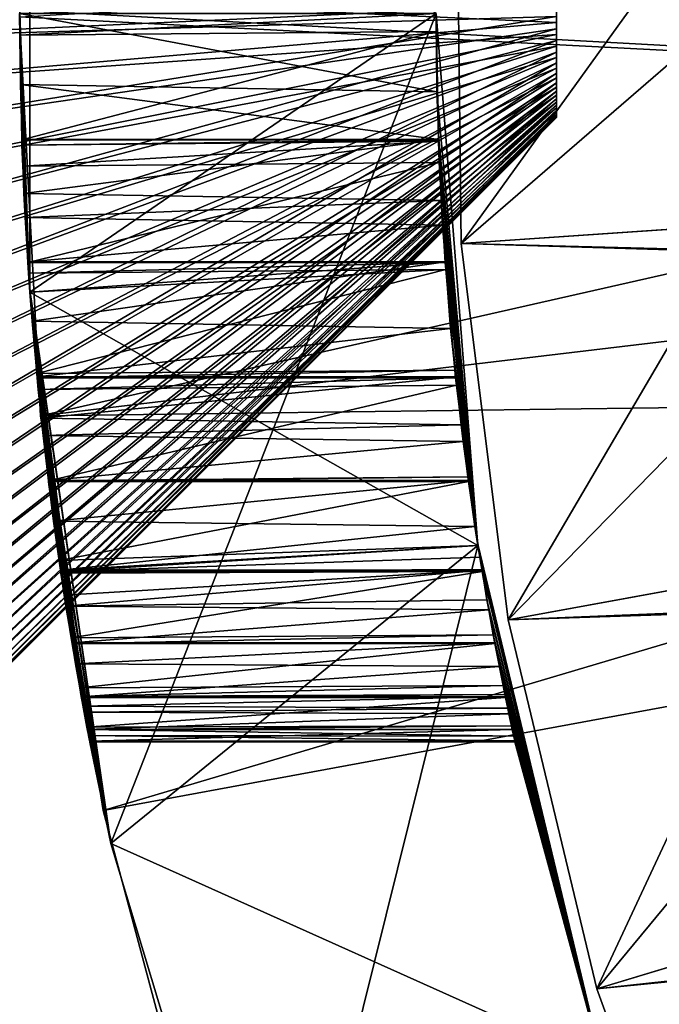
# Model space of a CAD drawing. Extents: x -842 to -392, y -810 to 695.
# Drawn here: x -833 to -831, y -601 to -598 of the extents above; entities that cross this region are included whole.
import ezdxf

# ---------------------------------------------------------------- set-up
doc = ezdxf.new("R2010")
doc.units = 0
doc.header["$MEASUREMENT"] = 0

msp = doc.modelspace()

# ---------------------------------------------------------------- linework, layer by layer
for points in [[(-804.066284, 693.02124), (-839.066345, 693.02124), (-804.066284, -808.978699)], [(-804.066284, -808.978699), (-839.066345, 693.02124), (-839.066345, -808.978699)], [(-839.066345, 693.02124, -30), (-804.066284, 693.02124, -30), (-839.066345, -808.978699, -30)], [(-839.066345, -808.978699, -30), (-804.066284, 693.02124, -30), (-804.066284, -808.978699, -30)], [(-839.066345, 693.02124, -1.5), (-804.066284, 693.02124, -1.5), (-839.066345, -808.978699, -1.5)], [(-839.066345, -808.978699, -1.5), (-804.066284, 693.02124, -1.5), (-804.066284, -808.978699, -1.5)], [(-804.066284, 693.02124, -28.5), (-839.066345, 693.02124, -28.5), (-804.066284, -808.978699, -28.5)], [(-804.066284, -808.978699, -28.5), (-839.066345, 693.02124, -28.5), (-839.066345, -808.978699, -28.5)], [(-825.801025, -598.839111, -88), (-832.506042, -597.318909, -88), (-832.566345, -598.468689, -88)], [(-825.801025, -598.118286, -88), (-832.506042, -597.318909, -88), (-825.801025, -598.839111, -88)], [(-832.536987, -597.675781, -35), (-832.565613, -598.478882, -37.903824), (-832.536987, -599.281677, -35)], [(-831.366333, -598.478699, -35), (-832.536987, -597.675781, -35), (-832.536987, -599.281677, -35)], [(-831.293762, -599.141296, -44.676174), (-830.557068, -598.118469, -42), (-831.306824, -598.048035, -44.676174)], [(-831.306824, -598.048035, -44.676174), (-830.151794, -598.153564, -45), (-831.293762, -599.141296, -44.676174)], [(-825.801025, -598.118286, -90), (-832.506042, -599.63855, -90), (-832.566345, -598.488708, -90)], [(-825.801025, -598.839111, -90), (-832.506042, -599.63855, -90), (-825.801025, -598.118286, -90)], [(-831.293762, -599.141296, -44.676174), (-830.545532, -599.090332, -42), (-830.557068, -598.118469, -42)], [(-831.293762, -599.141296, -44.676174), (-830.151794, -598.153564, -45), (-830.140991, -599.062805, -45)], [(-833.218811, -598.26355, -42.490723), (-831.01886, -598.452881, -40.298885), (-833.218811, -598.554138, -42.498863)], [(-833.218811, -598.693909, -37.509277), (-831.01886, -598.504517, -39.701115), (-833.218811, -598.403259, -37.501137)], [(-833.218811, -598.403259, -37.501137), (-831.01886, -598.504517, -39.701115), (-831.01886, -598.469666, -39.700138)], [(-831.01886, -598.589783, -40.278683), (-831.01886, -598.556702, -40.289692), (-831.01886, -598.400757, -39.710308)], [(-831.01886, -598.772461, -39.939014), (-831.01886, -598.777527, -39.97353), (-831.01886, -598.400757, -39.710308)], [(-831.01886, -598.772461, -39.939014), (-831.01886, -598.400757, -39.710308), (-831.01886, -598.763367, -39.905327)], [(-831.01886, -598.556702, -40.289692), (-831.01886, -598.522522, -40.296783), (-831.01886, -598.400757, -39.710308)], [(-831.01886, -598.400757, -39.710308), (-831.01886, -598.522522, -40.296783), (-831.01886, -598.487732, -40.299862)], [(-831.01886, -598.777527, -39.97353), (-831.01886, -598.778564, -40.0084), (-831.01886, -598.400757, -39.710308)], [(-831.01886, -598.400757, -39.710308), (-831.01886, -598.778564, -40.0084), (-831.01886, -598.775574, -40.043156)], [(-831.01886, -598.400757, -39.710308), (-831.01886, -598.775574, -40.043156), (-831.01886, -598.768555, -40.077332)], [(-831.01886, -598.678406, -40.223892), (-831.01886, -598.400757, -39.710308), (-831.01886, -598.703064, -40.199196)], [(-831.01886, -598.703064, -40.199196), (-831.01886, -598.400757, -39.710308), (-831.01886, -598.72467, -40.171806)], [(-831.01886, -598.678406, -40.223892), (-831.01886, -598.651062, -40.24556), (-831.01886, -598.400757, -39.710308)], [(-831.01886, -598.400757, -39.710308), (-831.01886, -598.651062, -40.24556), (-831.01886, -598.621399, -40.263905)], [(-831.01886, -598.400757, -39.710308), (-831.01886, -598.621399, -40.263905), (-831.01886, -598.589783, -40.278683)], [(-831.01886, -598.763367, -39.905327), (-831.01886, -598.400757, -39.710308), (-831.01886, -598.750488, -39.872917)], [(-831.01886, -598.750488, -39.872917), (-831.01886, -598.400757, -39.710308), (-831.01886, -598.434937, -39.703217)], [(-831.01886, -598.768555, -40.077332), (-831.01886, -598.757629, -40.110458), (-831.01886, -598.400757, -39.710308)], [(-831.01886, -598.400757, -39.710308), (-831.01886, -598.757629, -40.110458), (-831.01886, -598.74292, -40.142094)], [(-831.01886, -598.400757, -39.710308), (-831.01886, -598.74292, -40.142094), (-831.01886, -598.72467, -40.171806)], [(-831.01886, -598.750488, -39.872917), (-831.01886, -598.434937, -39.703217), (-831.01886, -598.469666, -39.700138)], [(-833.218811, -598.554138, -42.498863), (-831.01886, -598.452881, -40.298885), (-831.01886, -598.487732, -40.299862)], [(-833.218811, -598.554138, -42.498863), (-831.01886, -598.487732, -40.299862), (-833.218811, -598.84375, -42.473209)], [(-833.218811, -598.84375, -42.473209), (-831.01886, -598.487732, -40.299862), (-831.01886, -598.522522, -40.296783)], [(-825.801025, -598.839111, -88), (-832.566345, -598.468689, -88), (-832.566345, -598.488708, -88)], [(-832.536987, -599.281677, -88), (-832.566345, -598.478699, -88), (-831.366333, -598.478699, -88)], [(-832.536987, -599.281677, -88), (-832.564392, -598.682922, -42.090046), (-832.566345, -598.478699, -88)], [(-832.566345, -598.478699, -88), (-832.564392, -598.682922, -42.090046), (-832.566345, -598.478699, -42.099998)], [(-831.366333, -598.478699, -42.099998), (-832.566345, -598.478699, -42.099998), (-831.363708, -598.704834, -42.087791)], [(-831.363708, -598.704834, -42.087791), (-832.566345, -598.478699, -42.099998), (-832.564392, -598.682922, -42.090046)], [(-832.566345, -598.488708, -88), (-832.566345, -598.488708, -90), (-832.506042, -599.63855, -90)], [(-832.566345, -598.488708, -88), (-832.506042, -599.63855, -90), (-832.506042, -599.63855, -88)], [(-832.506042, -599.63855, -88), (-825.801025, -598.839111, -88), (-832.566345, -598.488708, -88)], [(-832.536987, -599.281677, -35), (-832.565613, -598.478882, -37.903824), (-832.566162, -598.541016, -37.900925)], [(-832.565613, -598.478882, -37.903824), (-831.365601, -598.478882, -37.903305), (-832.566162, -598.541016, -37.900925)], [(-832.566162, -598.541016, -37.900925), (-831.365601, -598.478882, -37.903305), (-831.36615, -598.53064, -37.900642)], [(-831.366333, -598.478699, -88), (-832.303162, -600.870422, -88), (-832.536987, -599.281677, -88)], [(-831.366333, -598.478699, -35), (-832.536987, -599.281677, -35), (-831.245667, -600.01178, -35)], [(-831.245667, -600.01178, -88), (-832.303162, -600.870422, -88), (-831.366333, -598.478699, -88)], [(-831.245667, -600.01178, -35), (-831.359497, -598.843323, -37.932175), (-831.366333, -598.478699, -35)], [(-831.366333, -598.478699, -35), (-831.359497, -598.843323, -37.932175), (-831.36615, -598.53064, -37.900642)], [(-831.366333, -598.478699, -35), (-831.36615, -598.53064, -37.900642), (-831.365601, -598.478882, -37.903305)], [(-831.366333, -598.478699, -88), (-831.366333, -598.478699, -42.099998), (-831.245667, -600.01178, -88)], [(-831.245667, -600.01178, -88), (-831.366333, -598.478699, -42.099998), (-831.363708, -598.704834, -42.087791)], [(-831.01886, -598.469666, -39.700138), (-831.01886, -598.504517, -39.701115), (-831.01886, -598.750488, -39.872917)], [(-833.218811, -598.693909, -37.509277), (-831.01886, -598.539063, -39.706131), (-831.01886, -598.504517, -39.701115)], [(-833.218811, -598.84375, -42.473209), (-831.01886, -598.522522, -40.296783), (-833.218811, -599.128357, -42.414108)], [(-833.218811, -599.128357, -42.414108), (-831.01886, -598.522522, -40.296783), (-831.01886, -598.556702, -40.289692)], [(-831.01886, -598.750488, -39.872917), (-831.01886, -598.504517, -39.701115), (-831.01886, -598.539063, -39.706131)], [(-833.218811, -598.981567, -37.551102), (-831.01886, -598.572754, -39.715126), (-831.01886, -598.539063, -39.706131)], [(-833.218811, -598.981567, -37.551102), (-831.01886, -598.539063, -39.706131), (-833.218811, -598.693909, -37.509277)], [(-832.566162, -598.541016, -37.900925), (-831.36615, -598.53064, -37.900642), (-832.560059, -598.843262, -37.932961)], [(-832.536987, -599.281677, -35), (-832.566162, -598.541016, -37.900925), (-832.560059, -598.843262, -37.932961)], [(-832.560059, -598.843262, -37.932961), (-831.36615, -598.53064, -37.900642), (-831.359497, -598.843323, -37.932175)], [(-831.01886, -598.750488, -39.872917), (-831.01886, -598.539063, -39.706131), (-831.01886, -598.572754, -39.715126)], [(-833.218811, -599.128357, -42.414108), (-831.01886, -598.556702, -40.289692), (-833.218811, -599.404236, -42.322365)], [(-833.218811, -599.404236, -42.322365), (-831.01886, -598.556702, -40.289692), (-831.01886, -598.589783, -40.278683)], [(-833.218811, -599.262512, -37.626038), (-831.01886, -598.605225, -39.72797), (-831.01886, -598.572754, -39.715126)], [(-833.218811, -599.262512, -37.626038), (-831.01886, -598.572754, -39.715126), (-833.218811, -598.981567, -37.551102)], [(-831.01886, -598.572754, -39.715126), (-831.01886, -598.605225, -39.72797), (-831.01886, -598.750488, -39.872917)], [(-833.218811, -599.404236, -42.322365), (-831.01886, -598.589783, -40.278683), (-833.218811, -599.667603, -42.199211)], [(-833.218811, -599.667603, -42.199211), (-831.01886, -598.589783, -40.278683), (-831.01886, -598.621399, -40.263905)], [(-833.218811, -599.532776, -37.733082), (-831.01886, -598.635925, -39.744495), (-831.01886, -598.605225, -39.72797)], [(-833.218811, -599.532776, -37.733082), (-831.01886, -598.605225, -39.72797), (-833.218811, -599.262512, -37.626038)], [(-831.01886, -598.750488, -39.872917), (-831.01886, -598.605225, -39.72797), (-831.01886, -598.635925, -39.744495)], [(-833.218811, -599.667603, -42.199211), (-831.01886, -598.621399, -40.263905), (-833.218811, -599.914856, -42.046318)], [(-833.218811, -599.914856, -42.046318), (-831.01886, -598.621399, -40.263905), (-831.01886, -598.651062, -40.24556)], [(-833.218811, -599.788818, -37.870781), (-831.01886, -598.664551, -39.764473), (-831.01886, -598.635925, -39.744495)], [(-833.218811, -599.788818, -37.870781), (-831.01886, -598.635925, -39.744495), (-833.218811, -599.532776, -37.733082)], [(-831.01886, -598.750488, -39.872917), (-831.01886, -598.635925, -39.744495), (-831.01886, -598.664551, -39.764473)], [(-833.218811, -599.914856, -42.046318), (-831.01886, -598.651062, -40.24556), (-833.218811, -600.142761, -41.865753)], [(-833.218811, -600.142761, -41.865753), (-831.01886, -598.651062, -40.24556), (-831.01886, -598.678406, -40.223892)], [(-833.218811, -600.027161, -38.037273), (-831.01886, -598.690613, -39.787636), (-831.01886, -598.664551, -39.764473)], [(-833.218811, -600.027161, -38.037273), (-831.01886, -598.664551, -39.764473), (-833.218811, -599.788818, -37.870781)], [(-831.01886, -598.664551, -39.764473), (-831.01886, -598.690613, -39.787636), (-831.01886, -598.750488, -39.872917)], [(-833.218811, -600.142761, -41.865753), (-831.01886, -598.678406, -40.223892), (-833.218811, -600.348083, -41.659958)], [(-833.218811, -600.348083, -41.659958), (-831.01886, -598.678406, -40.223892), (-831.01886, -598.703064, -40.199196)], [(-833.218811, -600.244568, -38.230312), (-831.01886, -598.713806, -39.813675), (-831.01886, -598.690613, -39.787636)], [(-833.218811, -600.244568, -38.230312), (-831.01886, -598.690613, -39.787636), (-833.218811, -600.027161, -38.037273)], [(-832.536987, -599.281677, -88), (-832.559204, -598.842346, -42.062115), (-832.564392, -598.682922, -42.090046)], [(-831.363708, -598.704834, -42.087791), (-832.564392, -598.682922, -42.090046), (-831.358337, -598.842285, -42.062237)], [(-831.358337, -598.842285, -42.062237), (-832.564392, -598.682922, -42.090046), (-832.559204, -598.842346, -42.062115)], [(-831.01886, -598.750488, -39.872917), (-831.01886, -598.690613, -39.787636), (-831.01886, -598.713806, -39.813675)], [(-833.218811, -600.348083, -41.659958), (-831.01886, -598.703064, -40.199196), (-833.218811, -600.528137, -41.431713)], [(-833.218811, -600.528137, -41.431713), (-831.01886, -598.703064, -40.199196), (-831.01886, -598.72467, -40.171806)], [(-833.218811, -600.438049, -38.447277), (-831.01886, -598.733887, -39.842228), (-831.01886, -598.713806, -39.813675)], [(-833.218811, -600.438049, -38.447277), (-831.01886, -598.713806, -39.813675), (-833.218811, -600.244568, -38.230312)], [(-831.245667, -600.01178, -88), (-831.363708, -598.704834, -42.087791), (-831.358337, -598.842285, -42.062237)], [(-831.01886, -598.750488, -39.872917), (-831.01886, -598.713806, -39.813675), (-831.01886, -598.733887, -39.842228)], [(-833.218811, -600.528137, -41.431713), (-831.01886, -598.72467, -40.171806), (-833.218811, -600.680481, -41.184105)], [(-833.218811, -600.680481, -41.184105), (-831.01886, -598.72467, -40.171806), (-831.01886, -598.74292, -40.142094)], [(-833.218811, -600.605103, -38.685246), (-831.01886, -598.750488, -39.872917), (-831.01886, -598.733887, -39.842228)], [(-833.218811, -600.605103, -38.685246), (-831.01886, -598.733887, -39.842228), (-833.218811, -600.438049, -38.447277)], [(-833.218811, -600.680481, -41.184105), (-831.01886, -598.74292, -40.142094), (-833.218811, -600.803101, -40.920486)], [(-833.218811, -600.803101, -40.920486), (-831.01886, -598.74292, -40.142094), (-831.01886, -598.757629, -40.110458)], [(-833.218811, -600.743347, -38.94099), (-831.01886, -598.763367, -39.905327), (-831.01886, -598.750488, -39.872917)], [(-833.218811, -600.743347, -38.94099), (-831.01886, -598.750488, -39.872917), (-833.218811, -600.605103, -38.685246)], [(-833.218811, -600.803101, -40.920486), (-831.01886, -598.757629, -40.110458), (-833.218811, -600.894226, -40.644421)], [(-833.218811, -600.894226, -40.644421), (-831.01886, -598.757629, -40.110458), (-831.01886, -598.768555, -40.077332)], [(-833.218811, -600.850952, -39.211056), (-831.01886, -598.772461, -39.939014), (-831.01886, -598.763367, -39.905327)], [(-833.218811, -600.850952, -39.211056), (-831.01886, -598.763367, -39.905327), (-833.218811, -600.743347, -38.94099)], [(-833.218811, -600.894226, -40.644421), (-831.01886, -598.768555, -40.077332), (-833.218811, -600.952698, -40.359638)], [(-833.218811, -600.952698, -40.359638), (-831.01886, -598.768555, -40.077332), (-831.01886, -598.775574, -40.043156)], [(-833.218811, -600.926514, -39.491795), (-831.01886, -598.777527, -39.97353), (-831.01886, -598.772461, -39.939014)], [(-833.218811, -600.926514, -39.491795), (-831.01886, -598.772461, -39.939014), (-833.218811, -600.850952, -39.211056)], [(-833.218811, -600.952698, -40.359638), (-831.01886, -598.775574, -40.043156), (-833.218811, -600.977722, -40.069992)], [(-833.218811, -600.977722, -40.069992), (-831.01886, -598.775574, -40.043156), (-831.01886, -598.778564, -40.0084)], [(-833.218811, -600.968933, -39.7794), (-831.01886, -598.778564, -40.0084), (-831.01886, -598.777527, -39.97353)], [(-833.218811, -600.968933, -39.7794), (-831.01886, -598.777527, -39.97353), (-833.218811, -600.926514, -39.491795)], [(-833.218811, -600.977722, -40.069992), (-831.01886, -598.778564, -40.0084), (-833.218811, -600.968933, -39.7794)], [(-832.559753, -598.857849, -37.934505), (-832.536987, -599.281677, -35), (-832.560059, -598.843262, -37.932961)], [(-832.560059, -598.843262, -37.932961), (-831.359497, -598.843323, -37.932175), (-832.559753, -598.857849, -37.934505)], [(-832.559753, -598.857849, -37.934505), (-831.359497, -598.843323, -37.932175), (-831.359375, -598.846924, -37.932533)], [(-832.559753, -598.857849, -37.934505), (-831.359375, -598.846924, -37.932533), (-832.557495, -598.919128, -37.946701)], [(-832.559753, -598.857849, -37.934505), (-832.557495, -598.919128, -37.946701), (-832.536987, -599.281677, -35)], [(-831.358337, -598.842285, -42.062237), (-832.559204, -598.842346, -42.062115), (-832.554077, -598.997375, -42.034939)], [(-832.554077, -598.997375, -42.034939), (-832.559204, -598.842346, -42.062115), (-832.536987, -599.281677, -88)], [(-832.557495, -598.919128, -37.946701), (-831.359375, -598.846924, -37.932533), (-831.356873, -598.908264, -37.944401)], [(-831.358337, -598.842285, -42.062237), (-832.554077, -598.997375, -42.034939), (-831.35144, -599.018066, -42.029556)], [(-832.506042, -599.63855, -88), (-825.679199, -599.549622, -88), (-825.801025, -598.839111, -88)], [(-825.801025, -598.839111, -90), (-832.325928, -600.775757, -90), (-832.506042, -599.63855, -90)], [(-825.679199, -599.549622, -90), (-832.325928, -600.775757, -90), (-825.801025, -598.839111, -90)], [(-831.245667, -600.01178, -35), (-831.359375, -598.846924, -37.932533), (-831.359497, -598.843323, -37.932175)], [(-831.356873, -598.908264, -37.944401), (-831.359375, -598.846924, -37.932533), (-831.245667, -600.01178, -35)], [(-831.358337, -598.842285, -42.062237), (-831.35144, -599.018066, -42.029556), (-831.245667, -600.01178, -88)], [(-832.557495, -598.919128, -37.946701), (-831.356873, -598.908264, -37.944401), (-832.54248, -599.19635, -38.028774)], [(-832.557495, -598.919128, -37.946701), (-832.54248, -599.19635, -38.028774), (-832.536987, -599.281677, -35)], [(-832.54248, -599.19635, -38.028774), (-831.356873, -598.908264, -37.944401), (-831.339722, -599.196533, -38.028065)], [(-831.245667, -600.01178, -35), (-831.339722, -599.196533, -38.028065), (-831.356873, -598.908264, -37.944401)], [(-832.536987, -599.281677, -88), (-832.550598, -599.066711, -42.015995), (-832.554077, -598.997375, -42.034939)], [(-831.35144, -599.018066, -42.029556), (-832.554077, -598.997375, -42.034939), (-832.550598, -599.066711, -42.015995)], [(-831.35144, -599.018066, -42.029556), (-832.550598, -599.066711, -42.015995), (-831.34729, -599.089172, -42.009312)], [(-831.35144, -599.018066, -42.029556), (-831.34729, -599.089172, -42.009312), (-831.245667, -600.01178, -88)], [(-831.293762, -599.141296, -44.676174), (-830.140991, -599.062805, -45), (-830.127441, -599.170959, -45)], [(-832.536987, -599.281677, -88), (-832.541992, -599.194885, -41.967781), (-832.550598, -599.066711, -42.015995)], [(-831.34729, -599.089172, -42.009312), (-832.550598, -599.066711, -42.015995), (-832.541992, -599.194885, -41.967781)], [(-831.34729, -599.089172, -42.009312), (-832.541992, -599.194885, -41.967781), (-831.33905, -599.194946, -41.968174)], [(-831.245667, -600.01178, -88), (-831.34729, -599.089172, -42.009312), (-831.33905, -599.194946, -41.968174)], [(-830.536255, -599.164429, -42), (-830.545532, -599.090332, -42), (-831.293762, -599.141296, -44.676174)], [(-830.536255, -599.164429, -42), (-831.293762, -599.141296, -44.676174), (-831.158447, -600.226257, -44.676174)], [(-831.293762, -599.141296, -44.676174), (-830.127441, -599.170959, -45), (-831.158447, -600.226257, -44.676174)], [(-831.158447, -600.226257, -44.676174), (-830.420593, -600.091858, -42), (-830.536255, -599.164429, -42)], [(-831.158447, -600.226257, -44.676174), (-830.127441, -599.170959, -45), (-830.021667, -600.019165, -45)], [(-832.536987, -599.281677, -35), (-832.54248, -599.19635, -38.028774), (-832.540833, -599.227173, -38.03791)], [(-832.54248, -599.19635, -38.028774), (-831.339722, -599.196533, -38.028065), (-832.540833, -599.227173, -38.03791)], [(-832.536133, -599.281616, -41.935139), (-832.541992, -599.194885, -41.967781), (-832.536987, -599.281677, -88)], [(-831.33905, -599.194946, -41.968174), (-832.541992, -599.194885, -41.967781), (-832.536133, -599.281616, -41.935139)], [(-832.540833, -599.227173, -38.03791), (-831.339722, -599.196533, -38.028065), (-831.338501, -599.216309, -38.033806)], [(-831.33905, -599.194946, -41.968174), (-832.536133, -599.281616, -41.935139), (-832.530518, -599.365601, -41.903542)], [(-832.530518, -599.365601, -41.903542), (-831.324219, -599.386292, -41.893738), (-831.33905, -599.194946, -41.968174)], [(-831.245667, -600.01178, -35), (-831.338501, -599.216309, -38.033806), (-831.339722, -599.196533, -38.028065)], [(-831.245667, -600.01178, -88), (-831.33905, -599.194946, -41.968174), (-831.324219, -599.386292, -41.893738)], [(-832.540833, -599.227173, -38.03791), (-831.338501, -599.216309, -38.033806), (-832.536377, -599.281616, -38.063583)], [(-832.536987, -599.281677, -35), (-832.540833, -599.227173, -38.03791), (-832.536377, -599.281616, -38.063583)], [(-832.536377, -599.281616, -38.063583), (-831.338501, -599.216309, -38.033806), (-832.517212, -599.516724, -38.174461)], [(-832.517212, -599.516724, -38.174461), (-831.338501, -599.216309, -38.033806), (-831.312317, -599.506226, -38.168564)], [(-831.312317, -599.506226, -38.168564), (-831.338501, -599.216309, -38.033806), (-831.245667, -600.01178, -35)], [(-832.536987, -599.281677, -35), (-832.536377, -599.281616, -38.063583), (-832.303162, -600.870422, -35)], [(-832.536987, -599.281677, -88), (-832.530518, -599.365601, -41.903542), (-832.536133, -599.281616, -41.935139)], [(-832.303162, -600.870422, -88), (-832.370972, -600.542236, -40.363686), (-832.536987, -599.281677, -88)], [(-832.536987, -599.281677, -88), (-832.370972, -600.542236, -40.363686), (-832.380371, -600.492798, -40.594521)], [(-832.380371, -600.492798, -40.594521), (-832.383545, -600.475464, -40.650452), (-832.536987, -599.281677, -88)], [(-832.536987, -599.281677, -88), (-832.383545, -600.475464, -40.650452), (-832.388428, -600.44812, -40.71661)], [(-832.536987, -599.281677, -88), (-832.388428, -600.44812, -40.71661), (-832.405518, -600.3526, -40.947918)], [(-832.448181, -600.083252, -41.346169), (-832.468567, -599.942017, -41.506245), (-832.536987, -599.281677, -88)], [(-832.448181, -600.083252, -41.346169), (-832.536987, -599.281677, -88), (-832.437744, -600.155579, -41.26413)], [(-832.405518, -600.3526, -40.947918), (-832.415466, -600.292542, -41.047066), (-832.536987, -599.281677, -88)], [(-832.536987, -599.281677, -88), (-832.415466, -600.292542, -41.047066), (-832.432922, -600.186401, -41.222195)], [(-832.536987, -599.281677, -88), (-832.432922, -600.186401, -41.222195), (-832.437744, -600.155579, -41.26413)], [(-832.468567, -599.942017, -41.506245), (-832.482971, -599.824646, -41.603981), (-832.536987, -599.281677, -88)], [(-832.536987, -599.281677, -88), (-832.482971, -599.824646, -41.603981), (-832.49884, -599.695251, -41.711731)], [(-832.536987, -599.281677, -88), (-832.49884, -599.695251, -41.711731), (-832.504272, -599.645386, -41.746082)], [(-832.504272, -599.645386, -41.746082), (-832.515503, -599.525757, -41.813408), (-832.536987, -599.281677, -88)], [(-832.536987, -599.281677, -88), (-832.515503, -599.525757, -41.813408), (-832.530518, -599.365601, -41.903542)], [(-831.245667, -600.01178, -35), (-832.536987, -599.281677, -35), (-832.303162, -600.870422, -35)], [(-832.303162, -600.870422, -35), (-832.536377, -599.281616, -38.063583), (-832.517212, -599.516724, -38.174461)], [(-832.515503, -599.525757, -41.813408), (-831.324219, -599.386292, -41.893738), (-832.530518, -599.365601, -41.903542)], [(-832.515503, -599.525757, -41.813408), (-831.309204, -599.525635, -41.813343), (-831.324219, -599.386292, -41.893738)], [(-831.324219, -599.386292, -41.893738), (-831.309204, -599.525635, -41.813343), (-831.245667, -600.01178, -88)], [(-832.517212, -599.516724, -38.174461), (-831.312317, -599.506226, -38.168564), (-832.516052, -599.528625, -38.181458)], [(-832.303162, -600.870422, -35), (-832.517212, -599.516724, -38.174461), (-832.516052, -599.528625, -38.181458)], [(-832.516052, -599.528625, -38.181458), (-831.312317, -599.506226, -38.168564), (-831.309875, -599.528625, -38.181477)], [(-831.245667, -600.01178, -35), (-831.309875, -599.528625, -38.181477), (-831.312317, -599.506226, -38.168564)], [(-832.516052, -599.528625, -38.181458), (-832.512817, -599.562378, -38.201206), (-832.303162, -600.870422, -35)], [(-832.516052, -599.528625, -38.181458), (-831.309875, -599.528625, -38.181477), (-832.512817, -599.562378, -38.201206)], [(-832.504272, -599.645386, -41.746082), (-831.309204, -599.525635, -41.813343), (-832.515503, -599.525757, -41.813408)], [(-832.512817, -599.562378, -38.201206), (-831.309875, -599.528625, -38.181477), (-831.307617, -599.549927, -38.193768)], [(-832.504272, -599.645386, -41.746082), (-831.294373, -599.664063, -41.733479), (-831.309204, -599.525635, -41.813343)], [(-831.245667, -600.01178, -35), (-831.307617, -599.549927, -38.193768), (-831.309875, -599.528625, -38.181477)], [(-831.245667, -600.01178, -88), (-831.309204, -599.525635, -41.813343), (-831.294373, -599.664063, -41.733479)], [(-832.512817, -599.562378, -38.201206), (-831.307617, -599.549927, -38.193768), (-832.483582, -599.825256, -38.388554)], [(-832.303162, -600.870422, -35), (-832.512817, -599.562378, -38.201206), (-832.483582, -599.825256, -38.388554)], [(-832.325928, -600.775757, -88), (-825.679199, -599.549622, -88), (-832.506042, -599.63855, -88)], [(-832.483582, -599.825256, -38.388554), (-831.307617, -599.549927, -38.193768), (-831.274902, -599.814026, -38.37923)], [(-832.027954, -601.887878, -88), (-825.679199, -599.549622, -88), (-832.325928, -600.775757, -88)], [(-825.679199, -599.549622, -90), (-832.027954, -601.887878, -90), (-832.325928, -600.775757, -90)], [(-832.027954, -601.887878, -88), (-825.439026, -600.229309, -88), (-825.679199, -599.549622, -88)], [(-825.439026, -600.229309, -90), (-832.027954, -601.887878, -90), (-825.679199, -599.549622, -90)], [(-831.274902, -599.814026, -38.37923), (-831.307617, -599.549927, -38.193768), (-831.245667, -600.01178, -35)], [(-832.506042, -599.63855, -88), (-832.506042, -599.63855, -90), (-832.325928, -600.775757, -90)], [(-832.506042, -599.63855, -88), (-832.325928, -600.775757, -90), (-832.325928, -600.775757, -88)], [(-832.49884, -599.695251, -41.711731), (-831.294373, -599.664063, -41.733479), (-832.504272, -599.645386, -41.746082)], [(-832.49884, -599.695251, -41.711731), (-831.28833, -599.712524, -41.699314), (-831.294373, -599.664063, -41.733479)], [(-831.245667, -600.01178, -88), (-831.294373, -599.664063, -41.733479), (-831.28833, -599.712524, -41.699314)], [(-832.482971, -599.824646, -41.603981), (-831.28833, -599.712524, -41.699314), (-832.49884, -599.695251, -41.711731)], [(-832.482971, -599.824646, -41.603981), (-831.272644, -599.824585, -41.604042), (-831.28833, -599.712524, -41.699314)], [(-831.28833, -599.712524, -41.699314), (-831.272644, -599.824585, -41.604042), (-831.245667, -600.01178, -88)], [(-832.483582, -599.825256, -38.388554), (-831.274902, -599.814026, -38.37923), (-832.483154, -599.828308, -38.391541)], [(-832.303162, -600.870422, -35), (-832.483582, -599.825256, -38.388554), (-832.483154, -599.828308, -38.391541)], [(-832.483154, -599.828308, -38.391541), (-831.274902, -599.814026, -38.37923), (-831.272888, -599.827637, -38.392288)], [(-832.483154, -599.828308, -38.391541), (-831.272888, -599.827637, -38.392288), (-832.452759, -600.05542, -38.6129)], [(-832.483154, -599.828308, -38.391541), (-832.452759, -600.05542, -38.6129), (-832.303162, -600.870422, -35)], [(-832.468567, -599.942017, -41.506245), (-831.272644, -599.824585, -41.604042), (-832.482971, -599.824646, -41.603981)], [(-832.468567, -599.942017, -41.506245), (-831.25415, -599.957153, -41.49136), (-831.272644, -599.824585, -41.604042)], [(-832.452759, -600.05542, -38.6129), (-831.272888, -599.827637, -38.392288), (-831.2453, -600.011719, -38.569279)], [(-831.272888, -599.827637, -38.392288), (-831.274902, -599.814026, -38.37923), (-831.245667, -600.01178, -35)], [(-831.245667, -600.01178, -35), (-831.2453, -600.011719, -38.569279), (-831.272888, -599.827637, -38.392288)], [(-831.245667, -600.01178, -88), (-831.272644, -599.824585, -41.604042), (-831.25415, -599.957153, -41.49136)], [(-832.448181, -600.083252, -41.346169), (-831.25415, -599.957153, -41.49136), (-832.468567, -599.942017, -41.506245)], [(-832.448181, -600.083252, -41.346169), (-831.245239, -600.011719, -41.42828), (-831.25415, -599.957153, -41.49136)], [(-831.245667, -600.01178, -88), (-831.25415, -599.957153, -41.49136), (-831.245239, -600.011719, -41.42828)], [(-832.452759, -600.05542, -38.6129), (-831.2453, -600.011719, -38.569279), (-832.448059, -600.087341, -38.650204)], [(-831.233582, -600.082886, -41.34594), (-831.245239, -600.011719, -41.42828), (-832.448181, -600.083252, -41.346169)], [(-832.448059, -600.087341, -38.650204), (-831.2453, -600.011719, -38.569279), (-831.240234, -600.045715, -38.601967)], [(-831.245667, -600.01178, -88), (-831.840515, -602.408264, -88), (-832.303162, -600.870422, -88)], [(-831.245667, -600.01178, -35), (-832.303162, -600.870422, -35), (-830.886658, -601.50708, -35)], [(-830.886658, -601.50708, -88), (-831.840515, -602.408264, -88), (-831.245667, -600.01178, -88)], [(-831.245667, -600.01178, -88), (-831.245239, -600.011719, -41.42828), (-830.886658, -601.50708, -88)], [(-831.245667, -600.01178, -35), (-831.240234, -600.045715, -38.601967), (-831.2453, -600.011719, -38.569279)], [(-830.886658, -601.50708, -35), (-831.240234, -600.045715, -38.601967), (-831.245667, -600.01178, -35)], [(-830.886658, -601.50708, -88), (-831.245239, -600.011719, -41.42828), (-831.233582, -600.082886, -41.34594)], [(-831.158447, -600.226257, -44.676174), (-830.021667, -600.019165, -45), (-829.983337, -600.178162, -45)], [(-832.303162, -600.870422, -35), (-832.452759, -600.05542, -38.6129), (-832.448059, -600.087341, -38.650204)], [(-832.448059, -600.087341, -38.650204), (-831.240234, -600.045715, -38.601967), (-831.234375, -600.081421, -38.643066)], [(-830.886658, -601.50708, -35), (-831.234375, -600.081421, -38.643066), (-831.240234, -600.045715, -38.601967)], [(-832.437744, -600.155579, -41.26413), (-831.233582, -600.082886, -41.34594), (-832.448181, -600.083252, -41.346169)], [(-831.233398, -600.086853, -38.650551), (-832.448059, -600.087341, -38.650204), (-831.234375, -600.081421, -38.643066)], [(-832.432922, -600.186401, -41.222195), (-831.233582, -600.082886, -41.34594), (-832.437744, -600.155579, -41.26413)], [(-832.432922, -600.186401, -41.222195), (-831.219543, -600.168274, -41.247108), (-831.233582, -600.082886, -41.34594)], [(-831.233398, -600.086853, -38.650551), (-831.234375, -600.081421, -38.643066), (-830.886658, -601.50708, -35)], [(-831.233582, -600.082886, -41.34594), (-831.219543, -600.168274, -41.247108), (-830.886658, -601.50708, -88)], [(-832.447327, -600.092102, -38.655792), (-832.448059, -600.087341, -38.650204), (-831.233398, -600.086853, -38.650551)], [(-832.303162, -600.870422, -35), (-832.448059, -600.087341, -38.650204), (-832.447327, -600.092102, -38.655792)], [(-832.447327, -600.092102, -38.655792), (-831.233398, -600.086853, -38.650551), (-832.418091, -600.278503, -38.918018)], [(-832.447327, -600.092102, -38.655792), (-832.418091, -600.278503, -38.918018), (-832.303162, -600.870422, -35)], [(-832.418091, -600.278503, -38.918018), (-831.233398, -600.086853, -38.650551), (-831.201233, -600.269775, -38.903561)], [(-830.886658, -601.50708, -35), (-831.201233, -600.269775, -38.903561), (-831.233398, -600.086853, -38.650551)], [(-831.158447, -600.226257, -44.676174), (-830.394348, -600.200806, -42), (-830.420593, -600.091858, -42)], [(-832.432922, -600.186401, -41.222195), (-831.214478, -600.19696, -41.207306), (-831.219543, -600.168274, -41.247108)], [(-830.886658, -601.50708, -88), (-831.219543, -600.168274, -41.247108), (-831.214478, -600.19696, -41.207306)], [(-832.415466, -600.292542, -41.047066), (-831.214478, -600.19696, -41.207306), (-832.432922, -600.186401, -41.222195)], [(-832.415466, -600.292542, -41.047066), (-831.196716, -600.292236, -41.046959), (-831.214478, -600.19696, -41.207306)], [(-830.886658, -601.50708, -88), (-831.214478, -600.19696, -41.207306), (-831.196716, -600.292236, -41.046959)], [(-831.158447, -600.226257, -44.676174), (-829.983337, -600.178162, -45), (-830.902466, -601.289246, -44.676174)], [(-830.902466, -601.289246, -44.676174), (-829.983337, -600.178162, -45), (-829.796021, -600.956177, -45)], [(-830.902466, -601.289246, -44.676174), (-830.394348, -600.200806, -42), (-831.158447, -600.226257, -44.676174)], [(-830.902466, -601.289246, -44.676174), (-830.184265, -601.073059, -42), (-830.394348, -600.200806, -42)], [(-831.615295, -602.96283, -88), (-825.439026, -600.229309, -88), (-832.027954, -601.887878, -88)], [(-825.439026, -600.229309, -90), (-831.615295, -602.96283, -90), (-832.027954, -601.887878, -90)], [(-831.09259, -603.988708, -88), (-825.439026, -600.229309, -88), (-831.615295, -602.96283, -88)], [(-831.09259, -603.988708, -90), (-831.615295, -602.96283, -90), (-825.439026, -600.229309, -90)], [(-831.09259, -603.988708, -88), (-825.087463, -600.858582, -88), (-825.439026, -600.229309, -88)], [(-825.087463, -600.858582, -90), (-831.09259, -603.988708, -90), (-825.439026, -600.229309, -90)], [(-832.418091, -600.278503, -38.918018), (-831.201233, -600.269775, -38.903561), (-832.415222, -600.295105, -38.951122)], [(-832.303162, -600.870422, -35), (-832.418091, -600.278503, -38.918018), (-832.415222, -600.295105, -38.951122)], [(-832.415222, -600.295105, -38.951122), (-831.201233, -600.269775, -38.903561), (-831.196472, -600.294312, -38.951557)], [(-830.886658, -601.50708, -35), (-831.196472, -600.294312, -38.951557), (-831.201233, -600.269775, -38.903561)], [(-832.405518, -600.3526, -40.947918), (-831.196716, -600.292236, -41.046959), (-832.415466, -600.292542, -41.047066)], [(-832.415222, -600.295105, -38.951122), (-831.196472, -600.294312, -38.951557), (-832.393311, -600.421997, -39.203953)], [(-832.303162, -600.870422, -35), (-832.415222, -600.295105, -38.951122), (-832.393311, -600.421997, -39.203953)], [(-832.405518, -600.3526, -40.947918), (-831.183899, -600.360657, -40.931812), (-831.196716, -600.292236, -41.046959)], [(-832.393311, -600.421997, -39.203953), (-831.196472, -600.294312, -38.951557), (-831.173035, -600.415405, -39.18803)], [(-831.196716, -600.292236, -41.046959), (-831.183899, -600.360657, -40.931812), (-830.886658, -601.50708, -88)], [(-831.173035, -600.415405, -39.18803), (-831.196472, -600.294312, -38.951557), (-830.886658, -601.50708, -35)], [(-832.388428, -600.44812, -40.71661), (-831.183899, -600.360657, -40.931812), (-832.405518, -600.3526, -40.947918)], [(-832.388428, -600.44812, -40.71661), (-831.166382, -600.44751, -40.716396), (-831.183899, -600.360657, -40.931812)], [(-830.886658, -601.50708, -88), (-831.183899, -600.360657, -40.931812), (-831.166382, -600.44751, -40.716396)], [(-832.393311, -600.421997, -39.203953), (-831.173035, -600.415405, -39.18803), (-832.388733, -600.447266, -39.268627)], [(-832.393311, -600.421997, -39.203953), (-832.388733, -600.447266, -39.268627), (-832.303162, -600.870422, -35)], [(-832.388733, -600.447266, -39.268627), (-831.173035, -600.415405, -39.18803), (-831.167725, -600.441589, -39.253677)], [(-830.886658, -601.50708, -35), (-831.167725, -600.441589, -39.253677), (-831.173035, -600.415405, -39.18803)], [(-832.388733, -600.447266, -39.268627), (-831.167725, -600.441589, -39.253677), (-832.388, -600.451111, -39.28204)], [(-832.303162, -600.870422, -35), (-832.388733, -600.447266, -39.268627), (-832.388, -600.451111, -39.28204)], [(-832.383545, -600.475464, -40.650452), (-831.166382, -600.44751, -40.716396), (-832.388428, -600.44812, -40.71661)], [(-832.388, -600.451111, -39.28204), (-831.167725, -600.441589, -39.253677), (-831.165955, -600.450073, -39.282341)], [(-832.388, -600.451111, -39.28204), (-831.165955, -600.450073, -39.282341), (-832.372314, -600.535522, -39.576355)], [(-832.303162, -600.870422, -35), (-832.388, -600.451111, -39.28204), (-832.372314, -600.535522, -39.576355)], [(-832.383545, -600.475464, -40.650452), (-831.159607, -600.480835, -40.633671), (-831.166382, -600.44751, -40.716396)], [(-832.372314, -600.535522, -39.576355), (-831.165955, -600.450073, -39.282341), (-831.148804, -600.532104, -39.559978)], [(-830.886658, -601.50708, -35), (-831.165955, -600.450073, -39.282341), (-831.167725, -600.441589, -39.253677)], [(-830.886658, -601.50708, -88), (-831.166382, -600.44751, -40.716396), (-831.159607, -600.480835, -40.633671)], [(-831.148804, -600.532104, -39.559978), (-831.165955, -600.450073, -39.282341), (-830.886658, -601.50708, -35)], [(-832.380371, -600.492798, -40.594521), (-831.159607, -600.480835, -40.633671), (-832.383545, -600.475464, -40.650452)], [(-832.380371, -600.492798, -40.594521), (-831.156128, -600.497498, -40.578457), (-831.159607, -600.480835, -40.633671)], [(-831.159607, -600.480835, -40.633671), (-831.156128, -600.497498, -40.578457), (-830.886658, -601.50708, -88)], [(-832.370972, -600.542236, -40.363686), (-831.156128, -600.497498, -40.578457), (-832.380371, -600.492798, -40.594521)], [(-832.370972, -600.542236, -40.363686), (-831.146667, -600.541748, -40.363617), (-831.156128, -600.497498, -40.578457)], [(-830.886658, -601.50708, -88), (-831.156128, -600.497498, -40.578457), (-831.146667, -600.541748, -40.363617)], [(-832.372314, -600.535522, -39.576355), (-831.148804, -600.532104, -39.559978), (-832.37085, -600.543152, -39.635807)], [(-832.372314, -600.535522, -39.576355), (-832.37085, -600.543152, -39.635807), (-832.303162, -600.870422, -35)], [(-832.37085, -600.543152, -39.635807), (-831.148804, -600.532104, -39.559978), (-831.146545, -600.542419, -39.635933)], [(-830.886658, -601.50708, -35), (-831.146545, -600.542419, -39.635933), (-831.148804, -600.532104, -39.559978)], [(-831.142395, -600.561707, -40.266861), (-831.146667, -600.541748, -40.363617), (-832.370972, -600.542236, -40.363686)], [(-832.303162, -600.870422, -88), (-832.367676, -600.55957, -40.282738), (-832.370972, -600.542236, -40.363686)], [(-832.367676, -600.55957, -40.282738), (-831.142395, -600.561707, -40.266861), (-832.370972, -600.542236, -40.363686)], [(-832.37085, -600.543152, -39.635807), (-831.146545, -600.542419, -39.635933), (-832.364563, -600.575928, -39.8922)], [(-832.303162, -600.870422, -35), (-832.37085, -600.543152, -39.635807), (-832.364563, -600.575928, -39.8922)], [(-832.364502, -600.576233, -39.999855), (-832.367676, -600.55957, -40.282738), (-832.303162, -600.870422, -88)], [(-832.364502, -600.576233, -39.999855), (-831.139404, -600.575378, -39.999828), (-832.367676, -600.55957, -40.282738)], [(-832.367676, -600.55957, -40.282738), (-831.139404, -600.575378, -39.999828), (-831.142395, -600.561707, -40.266861)], [(-832.364563, -600.575928, -39.8922), (-831.146545, -600.542419, -39.635933), (-831.139465, -600.574951, -39.874722)], [(-830.886658, -601.50708, -88), (-831.146667, -600.541748, -40.363617), (-831.142395, -600.561707, -40.266861)], [(-830.886658, -601.50708, -35), (-831.139465, -600.574951, -39.874722), (-831.146545, -600.542419, -39.635933)], [(-830.886658, -601.50708, -35), (-830.886658, -601.50708, -88), (-831.142395, -600.561707, -40.266861)], [(-830.886658, -601.50708, -35), (-831.142395, -600.561707, -40.266861), (-831.139404, -600.575378, -39.999828)], [(-832.364563, -600.575928, -39.8922), (-831.139465, -600.574951, -39.874722), (-832.364075, -600.578369, -39.962963)], [(-832.303162, -600.870422, -35), (-832.364563, -600.575928, -39.8922), (-832.364075, -600.578369, -39.962963)], [(-832.364502, -600.576233, -39.999855), (-831.138794, -600.578064, -39.947704), (-831.139404, -600.575378, -39.999828)], [(-832.303162, -600.870422, -88), (-832.364075, -600.578369, -39.962963), (-832.364502, -600.576233, -39.999855)], [(-832.364075, -600.578369, -39.962963), (-831.138794, -600.578064, -39.947704), (-832.364502, -600.576233, -39.999855)], [(-832.364075, -600.578369, -39.962963), (-831.139465, -600.574951, -39.874722), (-831.138794, -600.578064, -39.947704)], [(-832.364075, -600.578369, -39.962963), (-832.303162, -600.870422, -88), (-832.303162, -600.870422, -35)], [(-831.138794, -600.578064, -39.947704), (-831.139465, -600.574951, -39.874722), (-830.886658, -601.50708, -35)], [(-831.139404, -600.575378, -39.999828), (-831.138794, -600.578064, -39.947704), (-830.886658, -601.50708, -35)], [(-832.325928, -600.775757, -88), (-832.325928, -600.775757, -90), (-832.027954, -601.887878, -90)], [(-832.325928, -600.775757, -88), (-832.027954, -601.887878, -90), (-832.027954, -601.887878, -88)], [(-832.303162, -600.870422, -35), (-832.303162, -600.870422, -88), (-831.840515, -602.408264, -88)], [(-832.303162, -600.870422, -35), (-831.840515, -602.408264, -88), (-831.840515, -602.408264, -35)], [(-830.886658, -601.50708, -35), (-832.303162, -600.870422, -35), (-831.840515, -602.408264, -35)], [(-830.465515, -604.954346, -88), (-825.087463, -600.858582, -88), (-831.09259, -603.988708, -88)], [(-825.087463, -600.858582, -90), (-830.465515, -604.954346, -90), (-831.09259, -603.988708, -90)], [(-830.902466, -601.289246, -44.676174), (-829.796021, -600.956177, -45), (-829.721497, -601.161194, -45)], [(-830.902466, -601.289246, -44.676174), (-830.13324, -601.213501, -42), (-830.184265, -601.073059, -42)], [(-830.902466, -601.289246, -44.676174), (-829.721497, -601.161194, -45), (-830.529053, -602.316895, -44.676174)], [(-830.529053, -602.316895, -44.676174), (-830.13324, -601.213501, -42), (-830.902466, -601.289246, -44.676174)]]:
    msp.add_3dface(points)

doc.saveas('drawing.dxf')
